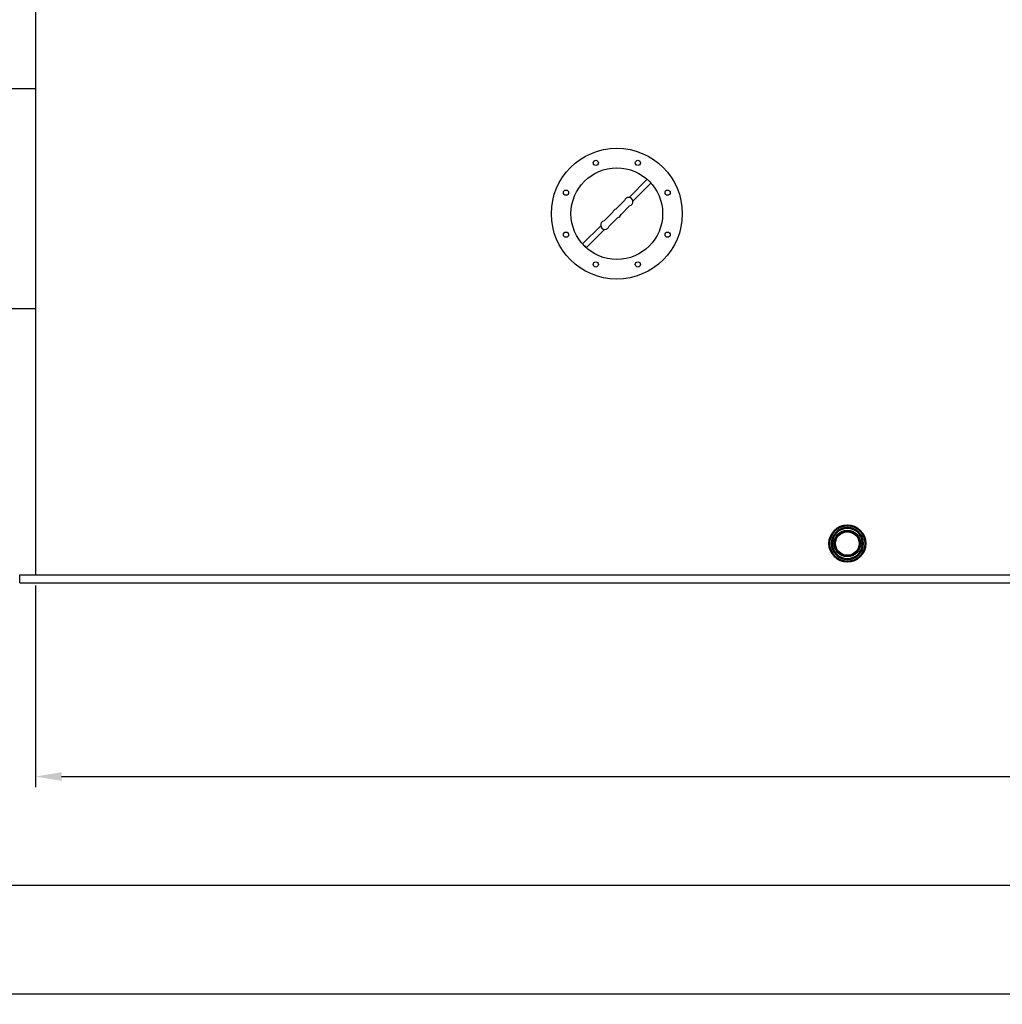
# Model space of a CAD drawing. Units: millimetres. Extents: x 843 to 6427, y 692 to 5593.
# Drawn here: x 1876 to 3752, y 2594 to 4475 of the extents above; entities that cross this region are included whole.
import ezdxf

# ---------------------------------------------------------------- set-up
doc = ezdxf.new("R2010")
doc.units = ezdxf.units.MM
doc.header["$LTSCALE"] = 20
doc.linetypes.add('AUSGEZOGEN', pattern=[0])
doc.layers.add('0N', color=7, linetype='Continuous')
doc.layers.add('BILD', color=7, linetype='AUSGEZOGEN')
doc.layers.add('AM_5', color=3, linetype='Continuous', lineweight=25)
doc.layers.add('AM_BOR', color=7, linetype='Continuous', lineweight=50)
doc.styles.get("Standard").update_dxf_attribs({"font": 'ISOCP.SHX'})
doc.dimstyles.new('AM_DIN$0', dxfattribs={"dimscale": 10, "dimtxt": 3.5, "dimasz": 2.5, "dimexe": 1, "dimexo": 1, "dimgap": 1.5, "dimtad": 1, "dimdsep": 46, "dimtxsty": 'STANDARD', "dimcen": 0, "dimclrd": 256, "dimclre": 256, "dimclrt": 2, "dimadec": 0, "dimazin": 2, "dimtp": 0.1, "dimtm": 0.1, "dimtfac": 0.71, "dimtdec": 3, "dimtmove": 0, "dimatfit": 3, "dimfxl": 1, "dimlwd": -1, "dimlwe": -1, "dimarcsym": 0})
doc.dimstyles.new('AM_ISO$0', dxfattribs={"dimtxt": 3.5, "dimasz": 2.5, "dimexe": 1, "dimexo": 1, "dimgap": 1.5, "dimtad": 1, "dimdsep": 46, "dimtxsty": 'STANDARD', "dimcen": 0, "dimclrd": 256, "dimclre": 256, "dimclrt": 2, "dimadec": 0, "dimazin": 2, "dimtp": 0.1, "dimtm": 0.1, "dimtfac": 0.71, "dimtdec": 3, "dimtmove": 0, "dimatfit": 3, "dimfxl": 1, "dimlwd": -1, "dimlwe": -1, "dimarcsym": 0})

# ---------------------------------------------------------------- blocks, each defined once
blk = doc.blocks.new('*D26')
at = {"layer": 'AM_5', "transparency": 16777216}
for p, q in [((1906.3, 3394.1), (1906.3, 3008.9)), ((5706.3, 3394.1), (5706.3, 3008.9)), ((1956.3, 3028.9), (5656.3, 3028.9))]:
    blk.add_line(p, q, dxfattribs=at)
for points in [[(1956.3, 3037.3), (1956.3, 3020.6), (1906.3, 3028.9)], [(5656.3, 3037.3), (5656.3, 3020.6), (5706.3, 3028.9)]]:
    blk.add_solid(points, dxfattribs=at)
at = {"layer": 'DEFPOINTS', "color": 0, "transparency": 16777216}
for p in [(1906.3, 3414.1), (5706.3, 3414.1), (5706.3, 3028.9)]:
    blk.add_point(p, dxfattribs=at)
at = {"layer": 'AM_5', "color": 2, "transparency": 16777216, "insert": (3881.1, 3093.9), "char_height": 70, "attachment_point": 5}
blk.add_mtext('3800', dxfattribs=at)
blk = doc.blocks.new('*D29')
at = {"layer": 'AM_5', "transparency": 16777216}
for p, q in [((2881, 5593), (933.6, 5593)), ((953.6, 3449.1), (953.6, 5543)), ((1856.3, 3399.1), (933.6, 3399.1))]:
    blk.add_line(p, q, dxfattribs=at)
for points in [[(945.3, 5543), (961.9, 5543), (953.6, 5593)], [(945.3, 3449.1), (961.9, 3449.1), (953.6, 3399.1)]]:
    blk.add_solid(points, dxfattribs=at)
at = {"layer": 'DEFPOINTS', "color": 0, "transparency": 16777216}
for p in [(953.6, 5593), (2901, 5593), (1876.3, 3399.1)]:
    blk.add_point(p, dxfattribs=at)
at = {"layer": 'AM_5', "color": 2, "transparency": 16777216, "insert": (888.6, 4364.4), "char_height": 70, "attachment_point": 5, "rotation": 90}
blk.add_mtext('2194', dxfattribs=at)
blk = doc.blocks.new('*D31')
at = {"layer": 'AM_5', "transparency": 16777216}
for p, q in [((1756.8, 4676.6), (1756.8, 2801.4)), ((5856.3, 4602.6), (5856.3, 2801.4)), ((1806.8, 2821.4), (5806.3, 2821.4))]:
    blk.add_line(p, q, dxfattribs=at)
for points in [[(1806.8, 2829.7), (1806.8, 2813.1), (1756.8, 2821.4)], [(5806.3, 2829.7), (5806.3, 2813.1), (5856.3, 2821.4)]]:
    blk.add_solid(points, dxfattribs=at)
at = {"layer": 'DEFPOINTS', "color": 0, "transparency": 16777216}
for p in [(1756.8, 4696.6), (5856.3, 4622.6), (5856.3, 2821.4)]:
    blk.add_point(p, dxfattribs=at)
at = {"layer": 'AM_5', "color": 2, "transparency": 16777216, "insert": (3884.2, 2886.4), "char_height": 70, "attachment_point": 5}
blk.add_mtext('4100', dxfattribs=at)
blk = doc.blocks.new('*D32')
at = {"layer": 'AM_5', "transparency": 16777216}
for p, q in [((1505, 3984.2), (1505, 2593.8)), ((6107.7, 3972.2), (6107.7, 2593.8)), ((1555, 2613.8), (6057.7, 2613.8))]:
    blk.add_line(p, q, dxfattribs=at)
for points in [[(1555, 2622.2), (1555, 2605.5), (1505, 2613.8)], [(6057.7, 2622.2), (6057.7, 2605.5), (6107.7, 2613.8)]]:
    blk.add_solid(points, dxfattribs=at)
at = {"layer": 'DEFPOINTS', "color": 0, "transparency": 16777216}
for p in [(1505, 4004.2), (6107.7, 3992.2), (6107.7, 2613.8)]:
    blk.add_point(p, dxfattribs=at)
at = {"layer": 'AM_5', "color": 2, "transparency": 16777216, "insert": (3901.5, 2678.8), "char_height": 70, "attachment_point": 5}
blk.add_mtext('4603', dxfattribs=at)
blk = doc.blocks.new('Schauglas VA')
for p, q in [((23.5, 31.1), (58.2, 65.8)), ((30.6, 24), (65.3, 58.7)), ((58.2, 65.8), (65.3, 58.7)), ((-1.9, 8.5), (14.5, 24.9)), ((-24.4, -14), (-8, 2.4)), ((8, -1.4), (24.4, 15)), ((-14.5, -23.9), (1.9, -7.5)), ((-65.3, -57.7), (-30.6, -23.1)), ((-58.2, -64.8), (-23.5, -30.1)), ((-65.3, -57.7), (-58.2, -64.8))]:
    blk.add_line(p, q)
for centre, radius in [((0, 0), 125), ((-40.2, 97), 5), ((40.2, 97), 5), ((0, 0), 87.5), ((-97, 40.2), 5), ((97, 40.2), 5), ((-97, -40.2), 5), ((97, -40.2), 5), ((-40.2, -97), 5), ((40.2, -97), 5)]:
    blk.add_circle(centre, radius)
for centre, start, end in [((22.5, 23), 283.4271, 166.5729), ((0, 0.5), 103.4271, 166.5729), ((-22.5, -22), 103.4271, 346.5729), ((0, 0.5), 283.4271, 346.5729)]:
    blk.add_arc(centre, 8.22, start, end)
blk = doc.blocks.new('HD Einheit VA')
at = {"layer": '0N'}
for p, q in [((0, 0), (-66.5, 0)), ((0, -420), (-66.5, -420))]:
    blk.add_line(p, q, dxfattribs=at)
blk = doc.blocks.new('Muffe 1 1-2')
for radius in [34.5, 29.7]:
    blk.add_circle((0, 0), radius)
at = {"layer": 'BILD', "color": 7, "linetype": 'AUSGEZOGEN'}
for radius in [25.5, 22.4]:
    blk.add_circle((0, 0), radius, dxfattribs=at)
at = {"layer": 'BILD', "color": 1, "linetype": 'AUSGEZOGEN'}
blk.add_circle((0, 0), 24, dxfattribs=at)
blk = doc.blocks.new('0170.30.47_VA')
at = {"layer": '0N'}
for p, q in [((-9312.3, 4913.1), (-9312.3, 3634.6)), ((-9342.3, 3634.6), (-5482.3, 3634.6)), ((-9342.3, 3619.6), (-5482.3, 3619.6))]:
    blk.add_line(p, q, dxfattribs=at)
at = {"layer": 'BILD', "color": 7, "linetype": 'AUSGEZOGEN'}
blk.add_line((-9342.3, 3619.6), (-9342.3, 3634.6), dxfattribs=at)
for name, p in [('HD Einheit VA', (-9312.3, 4563.1)), ('Muffe 1 1-2', (-7762.2, 3694.6))]:
    blk.add_blockref(name, p)

msp = doc.modelspace()

# ---------------------------------------------------------------- block references
msp.add_blockref('Schauglas VA', (3016.3, 4104.1))
at = {"layer": 'AM_BOR'}
msp.add_blockref('0170.30.47_VA', (11218.6, -220.6), dxfattribs=at)

# ---------------------------------------------------------------- dimensions: what is measured, and where the dimension line sits
at = {"layer": 'AM_5'}
dim = msp.add_linear_dim(base=(953.6, 5593), p1=(1876.3, 3399.1), p2=(2901, 5593), angle=90, dimstyle='AM_ISO$0', override={"dimscale": 20, "dimdec": 0}, dxfattribs=at)
dim.commit()
dim.dimension.update_dxf_attribs({"geometry": '*D29', "text_midpoint": (953.6, 4364.4), "dimtype": 160})
for base, p1, p2, dimstyle, picture, middle in [((5856.3467957, 2821.3866556), (1756.8467957, 4696.5648589), (5856.3467957, 4622.5648589), 'AM_ISO$0', '*D31', (3884.1857041, 2821.3866556)), ((6107.7, 2613.8), (1505, 4004.2), (6107.7, 3992.2), 'AM_DIN$0', '*D32', (3901.5, 2613.8)), ((5706.3, 3028.9), (1906.3, 3414.1), (5706.3, 3414.1), 'AM_ISO$0', '*D26', (3881.1, 3028.9))]:
    dim = msp.add_linear_dim(base=base, p1=p1, p2=p2, dimstyle=dimstyle, override={"dimscale": 20, "dimdec": 0}, dxfattribs=at)
    dim.commit()
    dim.dimension.update_dxf_attribs({"geometry": picture, "text_midpoint": middle, "dimtype": 160})

doc.saveas('drawing.dxf')
